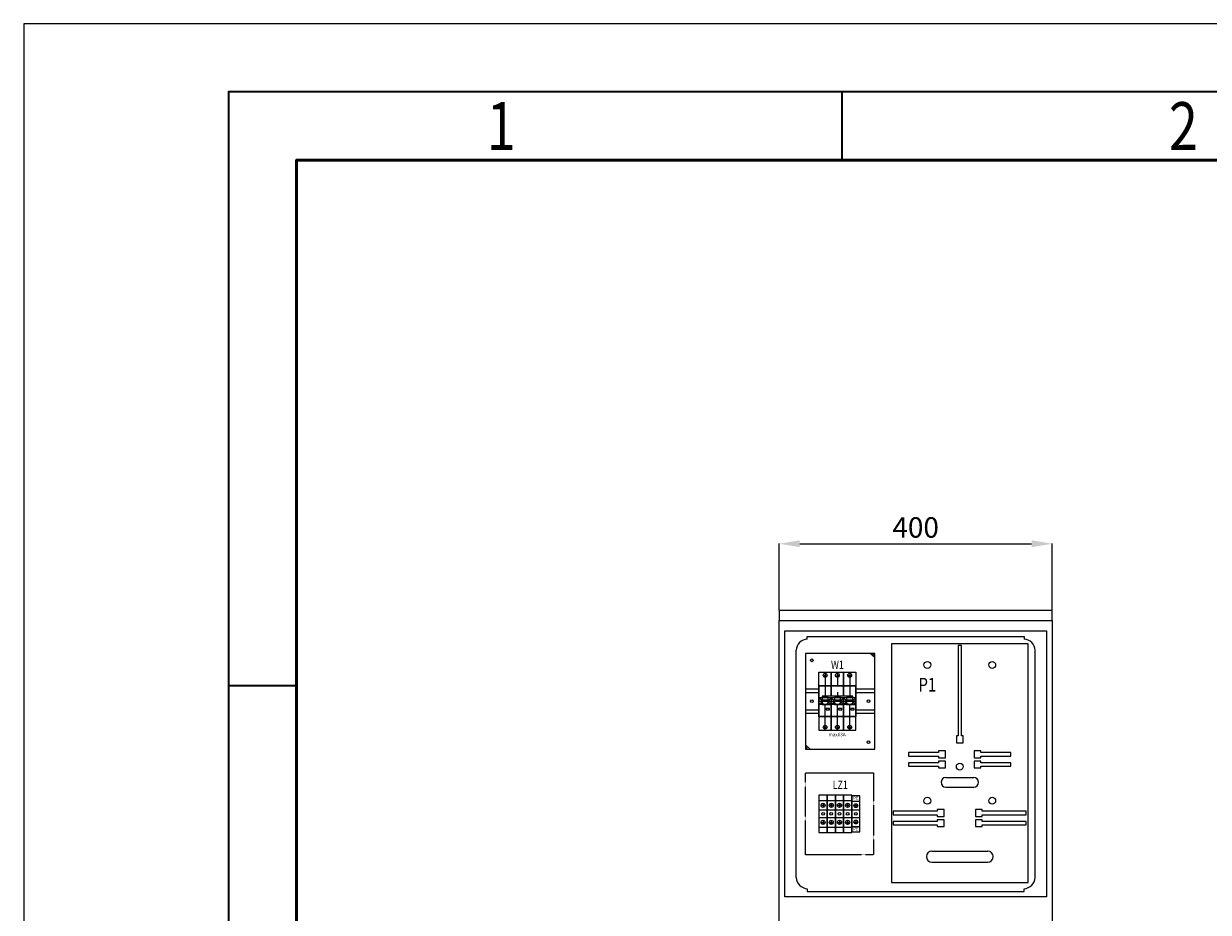
# Model space of a CAD drawing. Units: millimetres. Extents: x 18 to 73340, y -24 to 6936.
# Drawn here: x 18757 to 20494, y 4919 to 6222 of the extents above; entities that cross this region are included whole.
import ezdxf
from ezdxf.enums import TextEntityAlignment as Align

# ---------------------------------------------------------------- set-up
doc = ezdxf.new("R2010")
doc.units = ezdxf.units.MM
doc.set_wipeout_variables(frame=1)
doc.linetypes.add('BORDER2', pattern=[0.875, 0.25, -0.125, 0.25, -0.125, 0, -0.125])
for name, color, linetype, lineweight in [('2DE_OBP_LML_APP', 130, 'Continuous', 18), ('CP_FRAME', 223, 'Continuous', 50), ('CP_FRREF', 251, 'Continuous', 35), ('CP_LINENORM', 251, 'Continuous', 25), ('wymiary', 7, 'Continuous', 9)]:
    doc.layers.add(name, color=color, linetype=linetype, lineweight=lineweight)
for name, color, linetype in [('2DE_TXTNUM', 11, 'Continuous'), ('2DE_TXTPAR', 41, 'Continuous'), ('CP_TEXTNORM', 53, 'Continuous'), ('CP_WIPEOUT', 255, 'Continuous'), ('LAM_MONT', 4, 'Continuous')]:
    doc.layers.add(name, color=color, linetype=linetype)
doc.styles.add('CP_ATTR', font='ROMANS.SHX')
doc.styles.add('CP_ELATT', font='cp_simplex.shx')
doc.styles.add('CP_TXTCON', font='ROMANS.SHX', dxfattribs={"width": 0.7})
doc.styles.get("Standard").update_dxf_attribs({"font": 'romans.shx', "width": 0.7})
doc.dimstyles.new('lamel 10', dxfattribs={"dimtxt": 30, "dimasz": 30, "dimexe": 0.5, "dimexo": 0.5, "dimgap": 5, "dimtad": 1, "dimtoh": 1, "dimdec": 1, "dimzin": 9, "dimtxsty": 'Standard', "dimcen": 1, "dimclre": 1, "dimadec": 0, "dimazin": 0, "dimtfac": 1, "dimtdec": 1, "dimtmove": 0, "dimatfit": 3, "dimfxl": 0, "dimlwd": 9, "dimarcsym": 0})

# ---------------------------------------------------------------- blocks, each defined once
blk = doc.blocks.new('CP_TEXTREF')
for p, q in [((-145, 282), (-145, 287)), ((-190, 243.5), (-185, 243.5))]:
    blk.add_line(p, q)
for points in [[(-190, 0), (0, 0), (0, 287), (-190, 287)], [(-185, 5), (-5, 5), (-5, 282), (-185, 282)]]:
    blk.add_lwpolyline(points, close=True)
at = {"layer": 'CP_TEXTNORM', "linetype": 'ByBlock', "style": 'CP_TXTCON', "width": 0.8}
for s, p in [('1', (-170, 284.5)), ('2', (-120, 284.5))]:
    blk.add_text(s, height=3.5, dxfattribs=at).set_placement(p, align=Align.MIDDLE_CENTER)
blk = doc.blocks.new('2d_iso_5457_a4_p_nTRRKID')
blk.add_lwpolyline([(20, 10), (200, 10), (200, 287), (20, 287)], close=True)
at = {"layer": 'CP_LINENORM', "linetype": 'Continuous'}
blk.add_lwpolyline([(0, 0), (210, 0), (210, 297), (0, 297)], close=True, dxfattribs=at)
at = {"layer": 'CP_FRREF'}
blk.add_blockref('CP_TEXTREF', (205, 5), dxfattribs=at)
blk = doc.blocks.new('*D87')
at = {"layer": 'Defpoints', "color": 0, "transparency": 16777216}
for p in [(20264.9, 5459.3), (19864.9, 5361.6), (20264.9, 5361.6)]:
    blk.add_point(p, dxfattribs=at)
at = {"layer": 'wymiary', "color": 1, "lineweight": -2, "transparency": 16777216}
for p, q in [((19864.9, 5362.1), (19864.9, 5459.8)), ((20264.9, 5362.1), (20264.9, 5459.8))]:
    blk.add_line(p, q, dxfattribs=at)
at = {"layer": 'wymiary', "color": 0, "lineweight": 9, "transparency": 16777216}
blk.add_line((19894.9, 5459.3), (20234.9, 5459.3), dxfattribs=at)
at = {"layer": 'wymiary', "color": 0, "transparency": 16777216}
for points in [[(19894.9, 5464.3), (19894.9, 5454.3), (19864.9, 5459.3)], [(20234.9, 5464.3), (20234.9, 5454.3), (20264.9, 5459.3)]]:
    blk.add_solid(points, dxfattribs=at)
at = {"layer": 'wymiary', "color": 0, "transparency": 16777216, "insert": (20064.9, 5479.3), "char_height": 30, "attachment_point": 5}
blk.add_mtext('400', dxfattribs=at)
blk = doc.blocks.new('2dlam_1701_elp-01_p1')
for p, q in [((27, 34), (68, 34)), ((27, 20), (68, 20)), ((6.5, -74), (88.5, -74)), ((6.5, -90), (88.5, -90))]:
    blk.add_line(p, q)
blk.add_lwpolyline([(-52.5, -120), (147.5, -120, -0.668179), (147.5, -120), (147.5, 230, -0.668179), (147.5, 230), (-52.5, 230, -0.668179), (-52.5, 230), (-52.5, -120, -0.668179)], format="xyb", close=True)
for points in [[(50, 95), (50, 227.5), (45, 227.5), (45, 95), (45, 95)], [(45, 95), (42.5, 95), (42.5, 85), (52.5, 85), (52.5, 95), (50, 95)], [(16.5, 70.5), (-27.5, 70.5), (-27.5, 65.5), (16.5, 65.5), (16.5, 65.5)], [(16.5, 65.5), (16.5, 63), (26.5, 63), (26.5, 73), (16.5, 73), (16.5, 70.5)], [(78.5, 70.5), (78.5, 73), (68.5, 73), (68.5, 63), (78.5, 63), (78.5, 65.5)], [(78.5, 65.5), (122.5, 65.5), (122.5, 70.5), (78.5, 70.5), (78.5, 70.5)], [(16.5, 55.5), (-27.5, 55.5), (-27.5, 50.5), (16.5, 50.5), (16.5, 50.5)], [(16.5, 50.5), (16.5, 48), (26.5, 48), (26.5, 58), (16.5, 58), (16.5, 55.5)], [(78.5, 55.5), (78.5, 58), (68.5, 58), (68.5, 48), (78.5, 48), (78.5, 50.5)], [(78.5, 50.5), (122.5, 50.5), (122.5, 55.5), (78.5, 55.5), (78.5, 55.5)], [(14.5, -15.5), (-50, -15.5), (-50, -20.5), (14.5, -20.5), (14.5, -20.5)], [(14.5, -20.5), (14.5, -23), (24.5, -23), (24.5, -13), (14.5, -13), (14.5, -15.5)], [(80.5, -15.5), (80.5, -13), (70.5, -13), (70.5, -23), (80.5, -23), (80.5, -20.5)], [(80.5, -20.5), (145, -20.5), (145, -15.5), (80.5, -15.5), (80.5, -15.5)], [(14.5, -30.5), (-50, -30.5), (-50, -35.5), (14.5, -35.5), (14.5, -35.5)], [(14.5, -35.5), (14.5, -38), (24.5, -38), (24.5, -28), (14.5, -28), (14.5, -30.5)], [(80.5, -30.5), (80.5, -28), (70.5, -28), (70.5, -38), (80.5, -38), (80.5, -35.5)], [(80.5, -35.5), (145, -35.5), (145, -30.5), (80.5, -30.5), (80.5, -30.5)]]:
    blk.add_lwpolyline(points)
for centre in [(0, 199), (95, 199), (47.5, 50), (0, 0), (95, 0)]:
    blk.add_circle(centre, 5)
for centre, radius, start, end in [((27, 27), 7, 90, 270), ((68, 27), 7, 270, 90), ((6.5, -82), 8, 90, 270), ((88.5, -82), 8, 270, 90)]:
    blk.add_arc(centre, radius, start, end)
at = {"linetype": 'ByBlock', "style": 'CP_ATTR', "flags": 9}
for tag in ['NAME', 'NUMBER', 'GROUP', 'ARTICLE', 'ORDER-NO', 'PRODUCER', 'DN', 'PN', 'TEMPERATURE', 'VOLTAGE', 'POWER', 'FLOW', 'CHARACTER', 'OTHER']:
    blk.add_attdef(tag, text='', height=0.00005, dxfattribs=at).set_placement((-0.1, 0), align=Align.MIDDLE_LEFT)
at = {"layer": '2DE_TXTNUM', "linetype": 'ByBlock', "style": 'CP_ELATT', "width": 0.8, "flags": 8}
blk.add_attdef('TAG', text='', height=20, dxfattribs=at).set_placement((0, 206), align=Align.CENTER)
at = {"layer": '2DE_TXTPAR', "linetype": 'ByBlock', "style": 'CP_ATTR', "flags": 8}
blk.add_attdef('PRODUCT-TYPE', (-47.5, -115), '', height=6, dxfattribs=at)
blk = doc.blocks.new('2dlam_1705_elp-01_p9_102')
for p, q in [((102, 64), (95, 70)), ((7, -70), (0, -64))]:
    blk.add_line(p, q)
for points in [[(102, 70), (0, 70), (0, -70), (102, -70)], [(102, 17.5), (0, 17.5), (0, -17.5), (102, -17.5)], [(102, 12.5), (0, 12.5), (0, -12.5), (102, -12.5)]]:
    blk.add_lwpolyline(points, close=True)
for centre, radius in [((9.4, 60), 2.05), ((100.2, 68.5), 0.5), ((9.4, 0), 2.05), ((92.6, 0), 2.05), ((1.8, -68.5), 0.5), ((92.6, -60), 2.05)]:
    blk.add_circle(centre, radius)
at = {"linetype": 'ByBlock', "style": 'CP_ATTR', "flags": 9}
for tag in ['NAME', 'NUMBER', 'GROUP', 'ARTICLE', 'ORDER-NO', 'PRODUCER', 'DN', 'PN', 'TEMPERATURE', 'VOLTAGE', 'POWER', 'FLOW', 'CHARACTER', 'OTHER']:
    blk.add_attdef(tag, text='', height=0.00005, dxfattribs=at).set_placement((-0.1, 0), align=Align.MIDDLE_LEFT)
at = {"layer": '2DE_TXTNUM', "linetype": 'ByBlock', "style": 'CP_ELATT', "width": 0.8, "flags": 8}
blk.add_attdef('TAG', text='', height=20, dxfattribs=at).set_placement((51, 75), align=Align.CENTER)
at = {"layer": '2DE_TXTPAR', "linetype": 'ByBlock', "style": 'CP_ATTR', "flags": 8}
blk.add_attdef('PRODUCT-TYPE', (5.9, -65), '', height=6, dxfattribs=at)
blk = doc.blocks.new('2dlam_1048_eti-09_p5_149')
blk.add_wipeout([(0, -27.5), (0, 27.5), (12, 27.5), (12, -27.5)]).dxf.layer = 'CP_WIPEOUT'
for p, q in [((0, 19.5), (12, 19.5)), ((4.2, 12.5), (7.8, 12.5)), ((6, 15.5), (6, 9.5)), ((4.2, -12.5), (7.8, -12.5)), ((6, -9.5), (6, -15.5)), ((0, -19.5), (12, -19.5))]:
    blk.add_line(p, q)
for points in [[(0, -27.5), (12, -27.5), (12, 27.5), (0, 27.5)], [(0, -5.5), (12, -5.5), (12, 5.5), (0, 5.5)]]:
    blk.add_lwpolyline(points, close=True)
for centre, radius in [((6, 12.5), 3), ((6, 0), 2), ((6, -12.5), 3)]:
    blk.add_circle(centre, radius)
at = {"linetype": 'ByBlock', "style": 'CP_ATTR', "flags": 9}
for tag in ['NAME', 'NUMBER', 'GROUP', 'ARTICLE', 'PRODUCT-TYPE', 'ORDER-NO', 'PRODUCER', 'DN', 'PN', 'TEMPERATURE', 'VOLTAGE', 'POWER', 'FLOW', 'CHARACTER', 'OTHER']:
    blk.add_attdef(tag, text='', height=0.00005, dxfattribs=at).set_placement((-0.1, 0), align=Align.MIDDLE_LEFT)
at = {"layer": '2DE_TXTNUM', "linetype": 'ByBlock', "style": 'CP_ELATT', "width": 0.8, "flags": 8}
blk.add_attdef('TAG', text='', height=5, rotation=90, dxfattribs=at).set_placement((5.7, 32.5), align=Align.MIDDLE_LEFT)
at = {"layer": '2DE_TXTPAR', "flags": 8}
for p in [(6, 21.5), (6, -25.5)]:
    blk.add_attdef('LAM_OPIS1', text='', height=5, dxfattribs=at).set_placement(p, align=Align.CENTER)
blk = doc.blocks.new('2dlam_1048_eti-09_p11_149')
blk.add_wipeout([(0, -26.5), (0, 26.5), (12, 26.5), (12, -26.5)]).dxf.layer = 'CP_WIPEOUT'
for p, q in [((0, 18.8), (12, 18.8)), ((4.2, 12), (7.8, 12)), ((6, 14.9), (6, 9.2)), ((4.2, -12), (7.8, -12)), ((6, -9.2), (6, -14.9)), ((0, -18.8), (12, -18.8))]:
    blk.add_line(p, q)
for points in [[(0, -26.5), (12, -26.5), (12, 26.5), (0, 26.5)], [(0, -5.3), (12, -5.3), (12, 5.3), (0, 5.3)]]:
    blk.add_lwpolyline(points, close=True)
for centre, radius in [((6, 12), 2.89), ((6, 0), 1.93), ((6, -12), 2.89)]:
    blk.add_circle(centre, radius)
at = {"linetype": 'ByBlock', "style": 'CP_ATTR', "flags": 9}
for tag in ['NAME', 'NUMBER', 'GROUP', 'ARTICLE', 'PRODUCT-TYPE', 'ORDER-NO', 'PRODUCER', 'DN', 'PN', 'TEMPERATURE', 'VOLTAGE', 'POWER', 'FLOW', 'CHARACTER', 'OTHER']:
    blk.add_attdef(tag, text='', height=0.00005, dxfattribs=at).set_placement((-0.1, 0), align=Align.MIDDLE_LEFT)
at = {"layer": '2DE_TXTNUM', "linetype": 'ByBlock', "style": 'CP_ELATT', "width": 0.8, "flags": 8}
blk.add_attdef('TAG', text='', height=5, rotation=90, dxfattribs=at).set_placement((5.7, 31.5), align=Align.MIDDLE_LEFT)
at = {"layer": '2DE_TXTPAR', "flags": 8}
for p in [(6, 20.7), (6, -24.6)]:
    blk.add_attdef('LAM_OPIS1', text='', height=4.82, dxfattribs=at).set_placement(p, align=Align.CENTER)
blk = doc.blocks.new('2dlam_1006_eti-02_p19_136')
blk.add_wipeout([(0, -42.5), (0, 42.5), (18.1, 42.5), (18, -42.5)]).dxf.layer = 'CP_WIPEOUT'
at = {"layer": 'LAM_MONT'}
for p, q in [((9, 42.5), (9, 26.2)), ((9, 26.2), (9, 7.6)), ((9, -26.2), (9, -4.9)), ((9, -42.5), (9, -26.2))]:
    blk.add_line(p, q, dxfattribs=at)
at = {"layer": 'LAM_MONT', "linetype": 'Continuous'}
for p, q in [((4.5, 4.9), (0, 4.9)), ((3, 2.2), (0, 4.9)), ((0, -4.9), (3, -2.2)), ((4.5, -4.9), (0, -4.9))]:
    blk.add_line(p, q, dxfattribs=at)
for points in [[(3, 2.2), (3, 0), (4.5, 0), (4.5, 2.2), (3, 2.2)], [(3, 0), (3, -2.2), (4.5, -2.2), (4.5, 0), (3, 0)]]:
    blk.add_lwpolyline(points, dxfattribs=at)
at = {"linetype": 'ByBlock', "style": 'CP_ATTR', "flags": 9}
for tag in ['OTHER', 'CHARACTER', 'FLOW', 'POWER', 'VOLTAGE', 'TEMPERATURE', 'PN', 'DN', 'PRODUCER', 'ORDER-NO', 'PRODUCT-TYPE', 'ARTICLE', 'GROUP', 'NUMBER', 'NAME']:
    blk.add_attdef(tag, text='', height=0.00005, dxfattribs=at).set_placement((-0.1, 0), align=Align.MIDDLE_LEFT)
blk.add_wipeout([(18, -42.5), (18.1, 42.5), (36, 42.5), (36, -42.5)]).dxf.layer = 'CP_WIPEOUT'
at = {"layer": 'LAM_MONT'}
for p, q in [((7.5, 38), (10.5, 38)), ((27, 42.5), (27, 22.5)), ((27, 13.5), (27, 7.6)), ((27, -26.2), (27, -4.9)), ((27, -42.5), (27, -26.2)), ((7.5, -38), (10.5, -38))]:
    blk.add_line(p, q, dxfattribs=at)
at = {"layer": 'LAM_MONT', "linetype": 'Continuous'}
for p, q in [((0, 0), (18, 0)), ((4.5, 0.4), (13.5, 0.4)), ((18, 4.9), (13.5, 4.9)), ((15, 2.2), (18, 4.9)), ((22.5, 4.9), (18, 4.9)), ((21, 2.2), (18, 4.9)), ((13.5, -4.9), (18, -4.9)), ((18, -4.9), (15, -2.2)), ((18, -4.9), (21, -2.2)), ((22.5, -4.9), (18, -4.9))]:
    blk.add_line(p, q, dxfattribs=at)
at = {"layer": 'LAM_MONT'}
for points in [[(0, 42.5), (18, 42.5), (18, 22.5), (0, 22.5)], [(10.5, -12.5), (15.5, -12.5), (15.5, -10.5), (10.5, -10.5)], [(0, -42.5), (18, -42.5), (18, -22.5), (0, -22.5)]]:
    blk.add_lwpolyline(points, close=True, dxfattribs=at)
blk.add_lwpolyline([(18, 5.3), (18, -22.5), (0, -22.5), (0, 22.5), (18, 22.5), (18, 7.6)], dxfattribs=at)
at = {"layer": 'LAM_MONT', "linetype": 'Continuous'}
for points in [[(13.5, 5.3), (4.5, 5.3), (4.5, 2.2), (13.5, 2.2), (13.5, 5.3)], [(4.5, -4.9), (13.5, -4.9), (13.5, 0), (4.5, 0), (4.5, -4.9)], [(13.5, 2.2), (15, 2.2), (15, 0), (13.5, 0), (13.5, 2.2)], [(13.5, 0), (13.5, -2.2), (15, -2.2), (15, 0), (13.5, 0)], [(21, 2.2), (21, 0), (22.5, 0), (22.5, 2.2), (21, 2.2)], [(21, 0), (21, -2.2), (22.5, -2.2), (22.5, 0), (21, 0)]]:
    blk.add_lwpolyline(points, dxfattribs=at)
at = {"layer": 'LAM_MONT'}
for centre in [(9, 38), (9, -38)]:
    blk.add_circle(centre, 2.79, dxfattribs=at)
blk.add_ellipse((9, 2.4), major_axis=(0, 6.74), ratio=0.999998, start_param=2.410565, end_param=3.87262, dxfattribs=at)
blk.add_wipeout([(36, -42.5), (36, 42.5), (54.1, 42.5), (54.1, -42.5)]).dxf.layer = 'CP_WIPEOUT'
for p, q in [((25.5, 38), (28.5, 38)), ((43.5, 38), (46.5, 38)), ((45, 42.5), (45, 26.2)), ((45, 26.2), (45, 7.6)), ((45, -26.2), (45, -4.9)), ((45, -42.5), (45, -26.2)), ((25.5, -38), (28.5, -38)), ((43.5, -38), (46.5, -38))]:
    blk.add_line(p, q, dxfattribs=at)
at = {"layer": 'LAM_MONT', "linetype": 'Continuous'}
for p, q in [((22.5, 0.4), (31.5, 0.4)), ((36, 4.9), (31.5, 4.9)), ((33, 2.2), (36, 4.9)), ((40.5, 4.9), (36, 4.9)), ((39, 2.2), (36, 4.9)), ((40.5, 0.4), (49.5, 0.4)), ((54, 4.9), (49.5, 4.9)), ((51, 2.2), (54, 4.9)), ((18, 0), (36, 0)), ((31.5, -4.9), (36, -4.9)), ((36, -4.9), (33, -2.2)), ((36, 0), (54, 0)), ((36, -4.9), (39, -2.2)), ((40.5, -4.9), (36, -4.9)), ((49.5, -4.9), (54, -4.9)), ((54, -4.9), (51, -2.2))]:
    blk.add_line(p, q, dxfattribs=at)
at = {"layer": 'LAM_MONT'}
for points in [[(18, 42.5), (36, 42.5), (36, 22.5), (18, 22.5)], [(36, 42.5), (54, 42.5), (54, 22.5), (36, 22.5)], [(0, -22.5), (54, -22.5), (54, 22.5), (0, 22.5)], [(28.5, -12.5), (33.5, -12.5), (33.5, -10.5), (28.5, -10.5)], [(46.5, -12.5), (51.5, -12.5), (51.5, -10.5), (46.5, -10.5)], [(18, -42.5), (36, -42.5), (36, -22.5), (18, -22.5)], [(36, -42.5), (54, -42.5), (54, -22.5), (36, -22.5)]]:
    blk.add_lwpolyline(points, close=True, dxfattribs=at)
for points in [[(18, 7.6), (18, 22.5), (36, 22.5), (36, 7.6)], [(36, 7.6), (36, 22.5), (54, 22.5), (54, -22.5), (36, -22.5), (36, 5.3)], [(36, 5.3), (36, -22.5), (18, -22.5), (18, 5.3)]]:
    blk.add_lwpolyline(points, dxfattribs=at)
at = {"layer": 'LAM_MONT', "linetype": 'Continuous'}
for points in [[(4.5, 5.3), (49.5, 5.3), (49.5, 7.6), (4.5, 7.6), (4.5, 5.3)], [(31.5, 5.3), (22.5, 5.3), (22.5, 2.2), (31.5, 2.2), (31.5, 5.3)], [(31.5, 2.2), (33, 2.2), (33, 0), (31.5, 0), (31.5, 2.2)], [(39, 2.2), (39, 0), (40.5, 0), (40.5, 2.2), (39, 2.2)], [(49.5, 5.3), (40.5, 5.3), (40.5, 2.2), (49.5, 2.2), (49.5, 5.3)], [(49.5, 2.2), (51, 2.2), (51, 0), (49.5, 0), (49.5, 2.2)], [(22.5, -4.9), (31.5, -4.9), (31.5, 0), (22.5, 0), (22.5, -4.9)], [(31.5, 0), (31.5, -2.2), (33, -2.2), (33, 0), (31.5, 0)], [(39, 0), (39, -2.2), (40.5, -2.2), (40.5, 0), (39, 0)], [(40.5, -4.9), (49.5, -4.9), (49.5, 0), (40.5, 0), (40.5, -4.9)], [(49.5, 0), (49.5, -2.2), (51, -2.2), (51, 0), (49.5, 0)]]:
    blk.add_lwpolyline(points, dxfattribs=at)
at = {"layer": 'LAM_MONT'}
for centre in [(27, 38), (45, 38), (27, -38), (45, -38)]:
    blk.add_circle(centre, 2.79, dxfattribs=at)
for centre in [(27, 2.4), (45, 2.4)]:
    blk.add_ellipse(centre, major_axis=(0, 6.74), ratio=0.999998, start_param=2.410565, end_param=3.87262, dxfattribs=at)
at = {"layer": '2DE_TXTNUM', "linetype": 'ByBlock', "style": 'CP_ELATT', "width": 0.8, "flags": 8}
blk.add_attdef('TAG', text='', height=10, dxfattribs=at).set_placement((27, 47.5), align=Align.CENTER)
at = {"layer": '2DE_TXTPAR', "flags": 8}
blk.add_attdef('CURRENT', text='', height=5, dxfattribs=at).set_placement((27, 15.3), align=Align.CENTER)

msp = doc.modelspace()

# ---------------------------------------------------------------- linework, layer by layer
at = {"linetype": 'Continuous'}
for p, q in [((19864.911, 5346.562), (20264.911, 5346.562)), ((19864.911, 4506.562), (19864.911, 5346.562)), ((20264.911, 5346.562), (20264.911, 4506.562))]:
    msp.add_line(p, q, dxfattribs=at)
for p, q in [((19889.911, 4970.062), (19889.911, 5303.062)), ((20239.911, 4970.062), (20239.911, 5303.062)), ((19905.911, 4953.562), (19905.911, 4949.562)), ((19905.911, 4949.562), (20223.911, 4949.562)), ((20223.911, 4949.562), (20223.911, 4953.562))]:
    msp.add_line(p, q)
for points in [[(19864.911, 5346.562), (20264.911, 5346.562), (20264.911, 5361.562), (19864.911, 5361.562)], [(19872.911, 5331.562), (20256.911, 5331.562), (20256.911, 4941.562), (19872.911, 4941.562)]]:
    msp.add_lwpolyline(points, close=True)
msp.add_lwpolyline([(19905.911, 5319.562), (19905.911, 5323.562), (20223.911, 5323.562), (20223.911, 5319.562)])
for centre, start, end in [((19907.39, 5302.12), 94.848194, 176.914614), ((20222.431, 5302.12), 3.085386, 85.151806), ((19907.39, 4971.005), 183.085386, 265.151806), ((20222.431, 4971.005), 274.848194, 356.914614)]:
    msp.add_arc(centre, 17.505, start, end)

# ---------------------------------------------------------------- block references
at = {"layer": '2DE_OBP_LML_APP'}
msp.add_blockref('2dlam_1705_elp-01_p9_102', (19903.17, 5228.405), dxfattribs=at)
ref = msp.add_blockref('2dlam_1701_elp-01_p1', (20082.075, 5082.622), dxfattribs=at)
ref.add_attrib('TAG', 'P1', dxfattribs={"layer": '2DE_TXTNUM', "linetype": 'ByBlock', "height": 20, "style": 'CP_ELATT', "width": 0.8, "flags": 8}).set_placement((20082.075, 5242.699), align=Align.CENTER)
at = {"layer": 'CP_FRAME', "xscale": 20, "yscale": 20, "zscale": 20}
msp.add_blockref('2d_iso_5457_a4_p_nTRRKID', (18757.341, 281.589), dxfattribs=at)

# ---------------------------------------------------------------- texts
at = {"linetype": 'ByBlock', "style": 'CP_ATTR', "flags": 9}
for tag in ['NAME', 'NUMBER', 'GROUP', 'ARTICLE', 'ORDER-NO', 'PRODUCER', 'DN', 'PN', 'TEMPERATURE', 'VOLTAGE', 'POWER', 'FLOW', 'CHARACTER', 'OTHER']:
    msp.add_attdef(tag, text='', height=0.00005, dxfattribs=at).set_placement((19864.819, 4926.544), align=Align.MIDDLE_LEFT)

# ---------------------------------------------------------------- dimensions: what is measured, and where the dimension line sits
at = {"layer": 'wymiary'}
dim = msp.add_linear_dim(base=(20264.911, 5459.266), p1=(19864.911, 5361.562), p2=(20264.911, 5361.562), dimstyle='lamel 10', dxfattribs=at)
dim.commit()
dim.dimension.update_dxf_attribs({"geometry": '*D87', "text_midpoint": (20064.911, 5479.266)})

# ---------------------------------------------------------------- next in the draw order: block references
at = {"layer": '2DE_OBP_LML_APP'}
ref = msp.add_blockref('2dlam_1006_eti-02_p19_136', (19923.17, 5228.405), dxfattribs=at)
ref.add_attrib('TAG', 'W1', dxfattribs={"layer": '2DE_TXTNUM', "linetype": 'ByBlock', "height": 12, "style": 'CP_ELATT', "width": 0.8, "flags": 8}).set_placement((19950.17, 5275.905), align=Align.CENTER)
ref.add_attrib('CURRENT', 'max63A', dxfattribs={"layer": '2DE_TXTPAR', "height": 5, "flags": 8}).set_placement((19949.639, 5177.138), align=Align.CENTER)
msp.add_blockref('2dlam_1048_eti-09_p5_149', (19923.17, 5063.405), dxfattribs=at)

# ---------------------------------------------------------------- next in the draw order: block references
msp.add_blockref('2dlam_1048_eti-09_p5_149', (19935.17, 5063.405), dxfattribs=at)

# ---------------------------------------------------------------- next in the draw order: block references
ref = msp.add_blockref('2dlam_1048_eti-09_p5_149', (19947.17, 5063.405), dxfattribs=at)
ref.add_attrib('TAG', 'LZ1', dxfattribs={"layer": '2DE_TXTNUM', "linetype": 'ByBlock', "height": 12, "style": 'CP_ELATT', "width": 0.8, "flags": 8}).set_placement((19943.177, 5105.944), align=Align.MIDDLE_LEFT)

# ---------------------------------------------------------------- next in the draw order: block references
msp.add_blockref('2dlam_1048_eti-09_p5_149', (19959.17, 5063.405), dxfattribs=at)

# ---------------------------------------------------------------- next in the draw order: block references
ref = msp.add_blockref('2dlam_1048_eti-09_p11_149', (19971.17, 5063.405), dxfattribs=at)
ref.add_attrib('LAM_OPIS1', 'PE', dxfattribs={"layer": '2DE_TXTPAR', "height": 4.8182, "flags": 8}).set_placement((19977.17, 5038.832), align=Align.CENTER)
ref.add_attrib('LAM_OPIS1', 'PE', dxfattribs={"layer": '2DE_TXTPAR', "height": 4.8182, "flags": 8}).set_placement((19977.17, 5084.123), align=Align.CENTER)

# ---------------------------------------------------------------- next in the draw order: linework, layer by layer
at = {"linetype": 'BORDER2'}
msp.add_lwpolyline([(19903.17, 5123.405), (20003.17, 5123.405), (20003.17, 5003.405), (19903.17, 5003.405)], close=True, dxfattribs=at)

doc.saveas('drawing.dxf')
